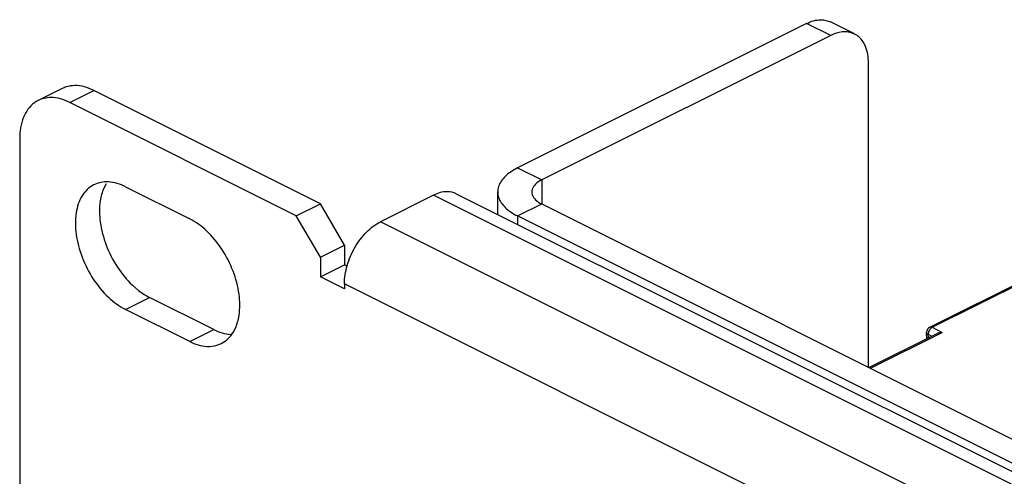
# Model space of a CAD drawing. Extents: x 0 to 25.5, y 0 to 16.5.
# Drawn here: x 12.8 to 13.7, y 12.8 to 13.2 of the extents above; entities that cross this region are included whole.
import ezdxf

# ---------------------------------------------------------------- set-up
doc = ezdxf.new("R2010")
doc.units = 0
doc.header["$LTSCALE"] = 1.871983
doc.header["$MEASUREMENT"] = 0
doc.layers.add('0_COMPONENTS', color=7, linetype='CONTINUOUS')

msp = doc.modelspace()

# ---------------------------------------------------------------- linework, layer by layer
at = {"layer": '0_COMPONENTS', "color": 7, "linetype": 'CONTINUOUS'}
for p, q in [((13.54362, 13.24568), (13.28871, 13.11823)), ((13.56483, 13.23508), (13.54362, 13.24568)), ((13.58585, 13.23641), (13.56464, 13.24702)), ((13.56483, 13.23508), (13.30992, 13.10762)), ((13.59807, 12.94233), (13.59807, 13.21099)), ((12.88705, 13.18832), (12.86584, 13.17772)), ((12.89379, 13.17594), (12.915, 13.18655)), ((13.11476, 13.08667), (12.915, 13.18655)), ((13.09355, 13.07606), (12.89379, 13.17594)), ((12.84959, 13.14391), (12.84959, 11.74961)), ((13.28871, 13.11823), (13.30992, 13.10762)), ((12.92587, 13.10425), (12.92378, 13.10033)), ((13.30992, 13.10762), (13.30992, 13.08641)), ((12.94293, 13.10157), (12.9995, 13.07329)), ((13.23459, 13.09537), (19.37934, 10.02299)), ((13.27113, 13.0771), (13.27113, 13.09701)), ((13.09355, 13.07606), (13.11476, 13.08667)), ((13.13597, 13.05008), (13.11476, 13.08667)), ((13.21446, 13.09409), (13.16779, 13.07076)), ((19.35922, 10.02171), (13.21446, 13.09409)), ((13.28871, 13.0758), (13.30992, 13.08641)), ((13.30992, 13.08641), (19.36983, 10.05645)), ((13.11476, 13.03948), (13.09355, 13.07606)), ((19.31255, 9.99838), (13.16779, 13.07076)), ((13.28871, 13.0758), (13.28871, 13.06831)), ((19.34861, 10.04585), (13.28871, 13.0758)), ((13.11476, 13.03948), (13.13597, 13.05008)), ((13.13597, 13.05008), (13.13597, 13.03276)), ((13.11476, 13.03948), (13.11476, 13.02215)), ((13.65215, 12.97772), (13.77577, 13.03953)), ((13.65438, 12.97758), (13.778, 13.03939)), ((13.11476, 13.02215), (13.13597, 13.03276)), ((13.13833, 13.03158), (13.13597, 13.03276)), ((13.13597, 13.01155), (13.11476, 13.02215)), ((12.94903, 13.01475), (12.95475, 13.00986)), ((13.13597, 13.01588), (13.13597, 13.01155)), ((19.28073, 9.9435), (13.13597, 13.01588)), ((12.94293, 12.99332), (12.96414, 13.00393)), ((13.02071, 12.97564), (12.96414, 13.00393)), ((12.9995, 12.96504), (12.94293, 12.99332)), ((12.9995, 12.96504), (13.02071, 12.97564)), ((13.03777, 12.97296), (13.03986, 12.97688)), ((13.59985, 12.94144), (13.66326, 12.97314)), ((13.6495, 12.96753), (13.64938, 12.97314)), ((13.65438, 12.97758), (13.66326, 12.97314)), ((13.59859, 12.94207), (13.65879, 12.97217)), ((13.65092, 12.96823), (13.65085, 12.97141)), ((13.65085, 12.97141), (13.65406, 12.9698)), ((13.02351, 12.96174), (13.02746, 12.96327))]:
    msp.add_line(p, q, dxfattribs=at)
for centre, radius, start, end in [((13.58158, 13.20165), 0.03739, 112.38002, 116.6158), ((12.89858, 13.16392), 0.02697, 91.0514, 107.3771), ((12.89806, 13.16561), 0.0252, 107.39796, 115.95381), ((13.65438, 12.97325), 0.005, 116.53501, 181.22403)]:
    msp.add_arc(centre, radius, start, end, dxfattribs=at)
for points, start_tangent, end_tangent in [([(13.54362, 13.24568), (13.55634, 13.24894), (13.56465, 13.24698)], (0.894427, 0.447214), (0.898711, -0.438541)), ([(13.58586, 13.23637), (13.57755, 13.23834), (13.56735, 13.23622)], (-0.898711, 0.438541), (-0.925036, -0.379879)), ([(13.59807, 13.21099), (13.59554, 13.2253), (13.58833, 13.2349), (13.58586, 13.23637)], (0, 1), (-0.898711, 0.438541)), ([(12.915, 13.18655), (12.89809, 13.19088)], (-0.894427, 0.447214), (-0.99983, -0.018439)), ([(12.86582, 13.17766), (12.86254, 13.17571), (12.85296, 13.16294), (12.84959, 13.14391)], (-0.898711, -0.438541), (0, -1)), ([(12.87688, 13.18028), (12.86582, 13.17766)], (-0.99983, -0.018439), (-0.898711, -0.438541)), ([(12.89379, 13.17594), (12.87688, 13.18028)], (-0.894427, 0.447214), (-0.99983, -0.018439)), ([(13.28871, 13.11823), (13.27767, 13.11063), (13.27187, 13.10171), (13.27119, 13.09701)], (-0.894427, -0.447214), (0, -1)), ([(12.91497, 13.10334), (12.91452, 13.10311), (12.90466, 13.09365), (12.89941, 13.07861), (12.89941, 13.05981), (12.90466, 13.03952), (12.91452, 13.02019), (12.92782, 13.00414), (12.94293, 12.99332)], (-0.895116, -0.445834), (0.894427, -0.447214)), ([(12.92782, 13.10587), (12.91497, 13.10334)], (-0.998834, 0.048283), (-0.895116, -0.445834)), ([(12.94293, 13.10157), (12.92782, 13.10587)], (-0.894427, 0.447214), (-0.998834, 0.048283)), ([(13.30992, 13.10762), (13.3044, 13.10382), (13.3015, 13.09936), (13.30116, 13.09701)], (-0.894427, -0.447214), (0, -1)), ([(12.92378, 13.10033), (12.92062, 13.08921)], (-0.409663, -0.912237), (-0.152102, -0.988365)), ([(13.2346, 13.09533), (13.22665, 13.09722), (13.21446, 13.09409)], (-0.898675, 0.438615), (-0.894427, -0.447214)), ([(13.27119, 13.09701), (13.27187, 13.09232), (13.27767, 13.08339), (13.28871, 13.0758)], (0, -1), (0.894427, -0.447214)), ([(13.30116, 13.09701), (13.3015, 13.09467), (13.3044, 13.0902), (13.30992, 13.08641)], (0, -1), (0.894427, -0.447214)), ([(12.92062, 13.08921), (12.92062, 13.07042), (12.92587, 13.05013), (12.93574, 13.03079), (12.94903, 13.01475)], (-0.152102, -0.988365), (0.726642, -0.687016)), ([(13.03986, 12.97688), (13.04302, 12.988), (13.04302, 13.0068), (13.03777, 13.02709), (13.02791, 13.04642), (13.01462, 13.06247), (12.9995, 13.07329)], (0.409663, 0.912237), (-0.894427, 0.447214)), ([(13.1384, 13.03203), (13.14529, 13.04809), (13.1556, 13.06169), (13.16779, 13.07076)], (0.278312, 0.960491), (0.894427, 0.447214)), ([(13.13597, 13.01588), (13.1384, 13.03203)], (0, 1), (0.278312, 0.960491)), ([(12.95475, 13.00986), (12.96414, 13.00393)], (0.793433, -0.608658), (0.894427, -0.447214)), ([(13.02071, 12.97564), (13.03583, 12.97135)], (0.894427, -0.447214), (0.998834, -0.048283)), ([(13.02746, 12.96327), (13.02791, 12.9635), (13.03777, 12.97296)], (0.895116, 0.445834), (0.530324, 0.847795)), ([(13.65085, 12.97141), (13.64994, 12.97202), (13.64945, 12.97276), (13.64939, 12.97314)], (-0.89818, 0.439628), (-0.020201, 0.999796)), ([(13.65438, 12.97758), (13.65328, 12.97681), (13.65228, 12.97569), (13.6515, 12.97432), (13.651, 12.97284), (13.65085, 12.97141)], (-0.894427, -0.447214), (0.014353, -0.999897)), ([(13.65215, 12.97772), (13.65231, 12.97779), (13.6533, 12.97791), (13.65438, 12.97758)], (0.892283, 0.451476), (0.894427, -0.447214)), ([(13.65879, 12.97217), (13.6588, 12.97218), (13.66023, 12.97273), (13.66174, 12.97304), (13.66326, 12.97314)], (0.894398, 0.447271), (1, 0)), ([(12.9995, 12.96504), (13.01462, 12.96074)], (0.894427, -0.447214), (0.998834, -0.048283)), ([(13.01462, 12.96074), (13.02351, 12.96174)], (0.998834, -0.048283), (0.961008, 0.276522))]:
    msp.add_spline(points, degree=3, dxfattribs=dict(at, start_tangent=start_tangent, end_tangent=end_tangent))

doc.saveas('drawing.dxf')
